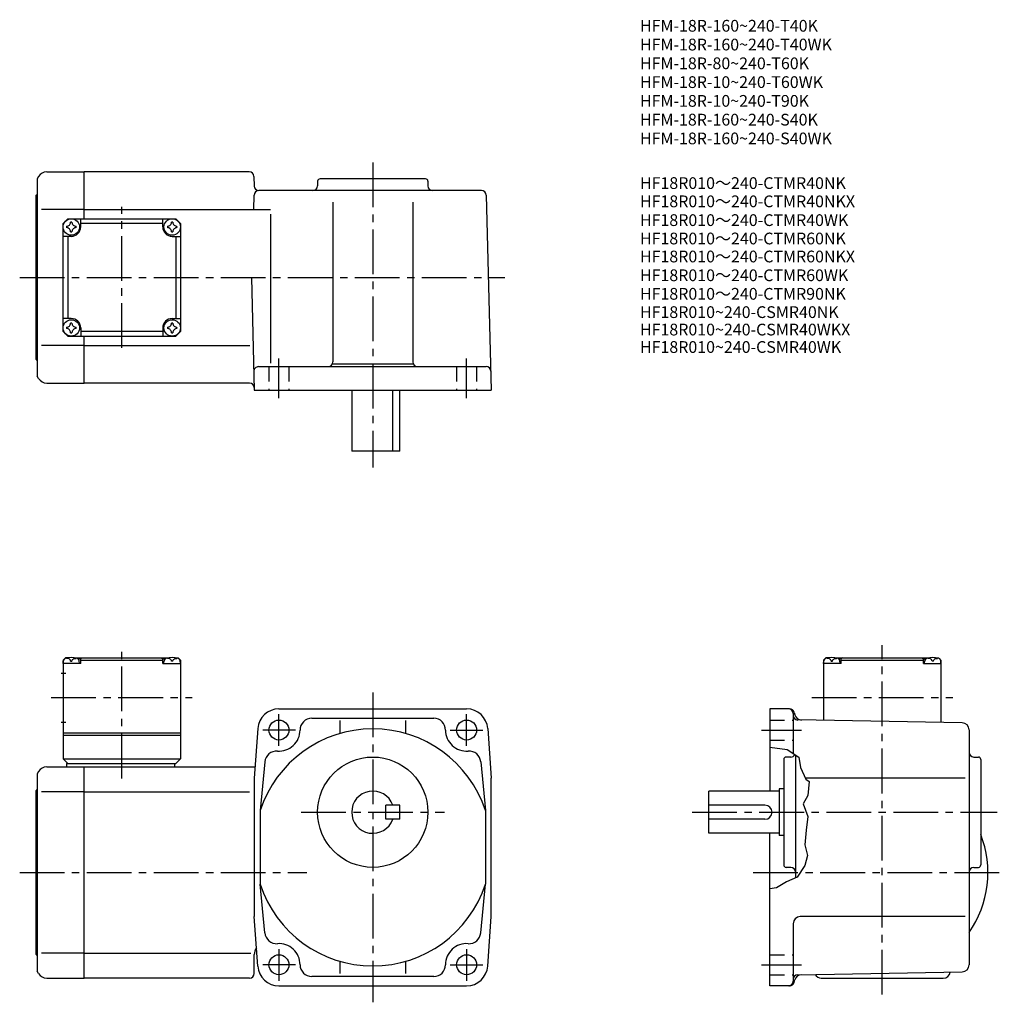
# Model space of a CAD drawing. Extents: x 42 to 462, y 47 to 465.
import ezdxf

# ---------------------------------------------------------------- set-up
doc = ezdxf.new("R2010")
doc.units = 0
doc.header["$LTSCALE"] = 2
doc.header["$MEASUREMENT"] = 0
doc.linetypes.add('HIDDEN2', pattern=[4.7625, 3.175, -1.5875])
doc.linetypes.add('sekkei(A2)', pattern=[14.2875, 9.525, -1.5875, 1.5875, -1.5875])
doc.layers.get('0').update_dxf_attribs({"linetype": 'CONTINUOUS'})
for name, color, linetype in [('CENTER', 3, 'sekkei(A2)'), ('HIDS', 1, 'HIDDEN2'), ('HOJO', 4, 'CONTINUOUS'), ('TITLE_C', 4, 'CONTINUOUS')]:
    doc.layers.add(name, color=color, linetype=linetype)
doc.layers.add('TITLE', color=4, linetype='CONTINUOUS', plot=False)
doc.styles.get("Standard").update_dxf_attribs({"font": 'simplex.shx', "bigfont": 'extfont.shx'})

msp = doc.modelspace()

# ---------------------------------------------------------------- linework, layer by layer
for p, q in [((53.88, 400.46), (69.84, 400.46)), ((140.18, 400.46), (69.84, 400.46)), ((69.84, 380.46), (69.84, 400.46)), ((50.42, 398.46), (49.84, 397.46)), ((49.84, 397.46), (49.84, 313.46)), ((142.18, 398.51), (142.29, 394.41)), ((169.34, 396.46), (169.34, 394.46)), ((215.34, 397.46), (170.34, 397.46)), ((216.34, 396.46), (216.34, 394.46)), ((49.34, 320.46), (49.34, 390.46)), ((142.13, 384.46), (142.29, 390.51)), ((239.17, 392.46), (144.29, 392.46)), ((241.17, 390.51), (243.34, 307.46)), ((175.84, 387.46), (175.84, 319.46)), ((209.84, 387.46), (209.84, 319.46)), ((69.84, 384.46), (51.59, 384.46)), ((69.84, 384.46), (149.18, 384.46)), ((149.18, 382.46), (149.18, 319)), ((60.84, 378.46), (62.84, 380.46)), ((60.84, 378.46), (62.84, 380.46)), ((60.84, 332.46), (60.84, 378.46)), ((62.84, 380.46), (108.84, 380.46)), ((68.34, 376.96), (68.34, 380.46)), ((103.34, 378.46), (68.34, 378.46)), ((103.34, 376.96), (103.34, 380.46)), ((110.84, 378.46), (108.84, 380.46)), ((110.84, 378.46), (108.84, 380.46)), ((110.84, 378.46), (108.84, 380.46)), ((110.84, 378.46), (110.84, 332.46)), ((64.34, 372.96), (60.84, 372.96)), ((62.84, 372.96), (62.84, 337.96)), ((107.34, 372.96), (110.84, 372.96)), ((108.84, 372.96), (108.84, 337.96)), ((141.08, 355.46), (142.34, 307.46)), ((64.34, 337.96), (60.84, 337.96)), ((107.34, 337.96), (110.84, 337.96)), ((60.84, 332.46), (62.84, 330.46)), ((68.34, 333.96), (68.34, 330.46)), ((103.34, 332.46), (68.34, 332.46)), ((103.34, 333.96), (103.34, 330.46)), ((108.84, 330.46), (110.84, 332.46)), ((110.84, 332.46), (108.84, 330.46)), ((62.84, 330.46), (108.84, 330.46)), ((69.84, 310.46), (69.84, 330.46)), ((69.84, 326.46), (51.59, 326.46)), ((69.84, 326.46), (140.46, 326.46)), ((144.13, 317.46), (241.13, 317.46)), ((175.7, 318.72), (209.98, 318.72)), ((50.42, 312.46), (49.84, 313.46)), ((53.88, 310.46), (69.84, 310.46)), ((140.31, 310.46), (69.84, 310.46)), ((142.34, 307.46), (243.34, 307.46)), ((183.84, 307.46), (183.84, 281.46)), ((201.33, 281.46), (201.33, 307.46)), ((204.34, 281.46), (204.34, 307.46)), ((204.34, 281.46), (183.84, 281.46)), ((61.84, 193.43), (60.84, 192.43)), ((63, 193.43), (61.84, 193.43)), ((62.31, 193.08), (62.29, 193.29)), ((65.68, 193.43), (106, 193.43)), ((66.37, 193.08), (66.39, 193.29)), ((68.84, 193.43), (68.34, 192.93)), ((102.84, 193.43), (103.34, 192.93)), ((105.31, 193.08), (105.29, 193.29)), ((108.68, 193.43), (109.84, 193.43)), ((109.37, 193.08), (109.39, 193.29)), ((109.84, 193.43), (110.84, 192.43)), ((386.01, 193.43), (385.01, 192.43)), ((387.17, 193.43), (386.01, 193.43)), ((386.48, 193.08), (386.46, 193.29)), ((389.85, 193.43), (430.17, 193.43)), ((390.54, 193.08), (390.56, 193.29)), ((393.01, 193.43), (392.51, 192.93)), ((427.01, 193.43), (427.51, 192.93)), ((429.48, 193.08), (429.46, 193.29)), ((432.85, 193.43), (434.01, 193.43)), ((433.54, 193.08), (433.56, 193.29)), ((434.01, 193.43), (435.01, 192.43)), ((60.84, 192.43), (60.84, 150.43)), ((60.84, 190.93), (60.94, 192.05)), ((68.34, 190.93), (60.84, 190.93)), ((64.05, 192.01), (64.63, 192.01)), ((68.34, 192.93), (67.29, 192.93)), ((67.84, 190.93), (67.74, 192.05)), ((68.34, 190.93), (68.34, 192.93)), ((68.34, 192.43), (103.34, 192.43)), ((103.34, 190.93), (103.34, 192.93)), ((103.34, 192.93), (104.4, 192.93)), ((103.34, 190.93), (110.84, 190.93)), ((103.84, 190.93), (103.94, 192.05)), ((107.63, 192.01), (107.05, 192.01)), ((110.84, 190.93), (110.74, 192.05)), ((110.84, 192.43), (110.84, 150.43)), ((385.01, 192.43), (385.01, 166.71)), ((385.01, 190.93), (385.11, 192.05)), ((392.51, 190.93), (385.01, 190.93)), ((388.22, 192.01), (388.8, 192.01)), ((392.51, 192.93), (391.45, 192.93)), ((392.01, 190.93), (391.91, 192.05)), ((392.51, 190.93), (392.51, 192.93)), ((392.51, 192.43), (427.51, 192.43)), ((427.51, 190.93), (427.51, 192.93)), ((427.51, 192.93), (428.56, 192.93)), ((427.51, 190.93), (435.01, 190.93)), ((428.01, 190.93), (428.11, 192.05)), ((431.8, 192.01), (431.22, 192.01)), ((435.01, 190.93), (434.91, 192.05)), ((435.01, 192.43), (435.01, 165.84)), ((59.97, 186.93), (61.97, 186.93)), ((152.84, 171.63), (232.84, 171.63)), ((362.01, 171.63), (362.01, 136.63)), ((370.48, 171.63), (362.01, 171.63)), ((372.01, 169.63), (372.01, 152.7)), ((372.41, 170.15), (372.69, 169.1)), ((59.97, 165.93), (61.97, 165.93)), ((166.84, 167.63), (218.84, 167.63)), ((178.84, 166.7), (178.84, 161.15)), ((206.84, 166.7), (206.84, 161.15)), ((444.06, 165.68), (373.98, 166.91)), ((60.84, 161.43), (110.84, 161.43)), ((60.84, 160.43), (110.84, 160.43)), ((143.86, 163.28), (142.34, 142.13)), ((241.82, 163.28), (243.34, 142.13)), ((447.01, 162.68), (447.01, 62.58)), ((371.01, 151.13), (369.01, 151.13)), ((373.01, 152.05), (373.01, 99.69)), ((449.01, 151.13), (451.01, 151.13)), ((53.88, 146.93), (69.84, 146.93)), ((60.84, 150.43), (110.84, 150.43)), ((60.84, 150.43), (62.84, 148.43)), ((62.34, 148.43), (108.84, 148.43)), ((62.34, 148.43), (62.34, 146.93)), ((69.84, 146.93), (142.69, 146.93)), ((69.84, 56.93), (69.84, 146.93)), ((108.34, 148.43), (108.34, 146.93)), ((108.84, 148.43), (110.84, 150.43)), ((146.85, 149.03), (144.84, 128.32)), ((238.83, 149.03), (240.84, 128.32)), ((368.01, 150.13), (368.01, 105.13)), ((452.01, 150.13), (452.01, 105.13)), ((50.42, 144.93), (49.84, 143.93)), ((49.84, 143.93), (49.84, 59.93)), ((142.34, 142.13), (142.34, 83.13)), ((243.34, 83.13), (243.34, 142.13)), ((445.32, 142.13), (377.18, 142.13)), ((49.34, 66.93), (49.34, 136.93)), ((69.84, 136.34), (51.59, 136.34)), ((69.84, 136.34), (140.34, 136.34)), ((366.01, 136.63), (336.01, 136.63)), ((336.01, 118.63), (336.01, 136.63)), ((366.01, 137.63), (366.01, 117.63)), ((368.01, 137.63), (366.01, 137.63)), ((204.34, 130.63), (198.34, 130.63)), ((198.34, 124.63), (198.34, 130.63)), ((204.34, 124.63), (204.34, 130.63)), ((360.01, 130.63), (336.01, 130.63)), ((144.84, 128.32), (144.84, 96.94)), ((240.84, 128.32), (240.84, 96.94)), ((204.34, 124.63), (198.34, 124.63)), ((360.01, 124.63), (336.01, 124.63)), ((366.01, 118.63), (336.01, 118.63)), ((362.01, 53.63), (362.01, 118.63)), ((368.01, 117.63), (366.01, 117.63)), ((371.02, 104.13), (369.01, 104.13)), ((449.01, 104.13), (451.01, 104.13)), ((146.85, 76.24), (144.84, 96.94)), ((238.83, 76.24), (240.84, 96.94)), ((143.86, 61.98), (142.34, 83.13)), ((241.82, 61.98), (243.34, 83.13)), ((372.01, 80.13), (372.01, 55.63)), ((445.32, 83.13), (375.01, 83.13)), ((69.84, 67.52), (51.59, 67.52)), ((69.84, 67.52), (140.84, 67.52)), ((142.34, 58.93), (142.34, 66.93)), ((178.84, 64.11), (178.84, 58.84)), ((206.84, 64.11), (206.84, 58.84)), ((50.42, 58.93), (49.84, 59.93)), ((373.98, 58.36), (444.06, 59.58)), ((53.88, 56.93), (69.84, 56.93)), ((140.34, 56.93), (69.84, 56.93)), ((218.84, 57.63), (166.84, 57.63)), ((372.41, 55.11), (372.69, 56.16)), ((384.01, 56.93), (436.01, 56.93)), ((152.84, 53.63), (232.84, 53.63)), ((370.48, 53.63), (362.01, 53.63))]:
    msp.add_line(p, q)
for centre, radius in [((64.34, 376.96), 3.5), ((107.34, 376.96), 3.5), ((64.34, 333.96), 3.5), ((107.34, 333.96), 3.5), ((152.84, 162.63), 4.25), ((232.84, 162.63), 4.25), ((192.84, 127.63), 23.5), ((152.84, 62.63), 4.25), ((232.84, 62.63), 4.25)]:
    msp.add_circle(centre, radius)
for centre, radius, start, end in [((53.88, 396.46), 4, 90, 150.0004), ((140.18, 398.46), 2, 1.5, 90), ((170.34, 396.46), 1, 90, 180), ((215.34, 396.46), 1, 0, 90), ((49.34, 390.96), 0.5, 270, 0), ((144.29, 394.46), 2, 181.5, 270), ((144.29, 390.46), 2, 90, 178.5), ((167.34, 394.46), 2, 270, 0), ((218.34, 394.46), 2, 180, 270), ((239.17, 390.46), 2, 1.5, 90), ((62.31, 378.99), 1.74, 269.9987, 0.0013), ((64.34, 376.96), 2.05, 90, 98.062), ((64.34, 376.96), 2.05, 81.938, 90), ((66.37, 378.99), 1.74, 179.9987, 270.0013), ((105.31, 378.99), 1.74, 269.9987, 0.0013), ((107.34, 376.96), 2.05, 90, 98.062), ((107.34, 376.96), 2.05, 81.938, 90), ((109.37, 378.99), 1.74, 179.9987, 270.0013), ((64.34, 376.96), 2.05, 171.938, 180), ((64.34, 376.96), 2.05, 180, 188.062), ((62.31, 374.93), 1.74, 359.9987, 90.0013), ((64.34, 376.96), 2.05, 261.938, 270), ((64.34, 376.96), 4, 270, 0), ((64.34, 376.96), 2.05, 270, 278.062), ((66.37, 374.93), 1.74, 89.9987, 180.0013), ((64.34, 376.96), 2.05, 0, 8.062), ((64.34, 376.96), 2.05, 351.938, 0), ((107.34, 376.96), 4, 180, 270), ((107.34, 376.96), 2.05, 171.938, 180), ((107.34, 376.96), 2.05, 180, 188.062), ((105.31, 374.93), 1.74, 359.9987, 90.0013), ((107.34, 376.96), 2.05, 261.938, 270), ((107.34, 376.96), 2.05, 270, 278.062), ((109.37, 374.93), 1.74, 89.9987, 180.0013), ((107.34, 376.96), 2.05, 0, 8.062), ((107.34, 376.96), 2.05, 351.938, 0), ((62.31, 335.99), 1.74, 269.9987, 0.0013), ((64.34, 333.96), 2.05, 90, 98.062), ((64.34, 333.96), 4, 0, 90), ((64.34, 333.96), 2.05, 81.938, 90), ((66.37, 335.99), 1.74, 179.9987, 270.0013), ((107.34, 333.96), 4, 90, 180), ((105.31, 335.99), 1.74, 269.9987, 0.0013), ((107.34, 333.96), 2.05, 90, 98.062), ((107.34, 333.96), 2.05, 81.938, 90), ((109.37, 335.99), 1.74, 179.9987, 270.0013), ((64.34, 333.96), 2.05, 171.938, 180), ((64.34, 333.96), 2.05, 180, 188.062), ((62.31, 331.93), 1.74, 359.9987, 90.0013), ((64.34, 333.96), 2.05, 261.938, 270), ((64.34, 333.96), 2.05, 270, 278.062), ((66.37, 331.93), 1.74, 89.9987, 180.0013), ((64.34, 333.96), 2.05, 0, 8.062), ((64.34, 333.96), 2.05, 351.938, 0), ((107.34, 333.96), 2.05, 171.938, 180), ((107.34, 333.96), 2.05, 180, 188.062), ((105.31, 331.93), 1.74, 359.9987, 90.0013), ((107.34, 333.96), 2.05, 261.938, 270), ((107.34, 333.96), 2.05, 270, 278.062), ((109.37, 331.93), 1.74, 89.9987, 180.0013), ((107.34, 333.96), 2.05, 0, 8.062), ((107.34, 333.96), 2.05, 351.938, 0), ((49.34, 319.96), 0.5, 0, 90), ((173.84, 319.46), 2, 270, 0), ((211.84, 319.46), 2, 180, 270), ((144.13, 315.46), 2, 90, 181.5), ((241.13, 315.46), 2, 1.5, 90), ((53.88, 314.46), 4, 209.9996, 270), ((140.31, 308.46), 2, 1.5, 90), ((62.23, 191.94), 1.3, 105.8809, 175), ((64.34, 184.53), 9, 74.1191, 105.8809), ((66.45, 191.94), 1.3, 5, 74.1191), ((105.23, 191.94), 1.3, 105.8809, 175), ((107.34, 184.53), 9, 74.1191, 105.8809), ((109.45, 191.94), 1.3, 5, 74.1191), ((386.4, 191.94), 1.3, 105.8809, 175), ((388.51, 184.53), 9, 74.1191, 105.8809), ((390.62, 191.94), 1.3, 5, 74.1191), ((429.4, 191.94), 1.3, 105.8809, 175), ((431.51, 184.53), 9, 74.1191, 105.8809), ((433.62, 191.94), 1.3, 5, 74.1191), ((152.84, 162.63), 9, 90, 175.8799), ((232.84, 162.63), 9, 4.1201, 90), ((370.01, 169.63), 2, 0, 90), ((370.48, 169.63), 2, 15.0005, 90), ((374.01, 168.9), 2, 180, 269.0006), ((375.59, 169.88), 3, 195.0005, 269.0005), ((166.84, 162.63), 5, 90, 180), ((218.84, 162.63), 5, 0, 90), ((444.01, 162.68), 3, 0, 89.0004), ((192.84, 112.63), 50.5, 18.1038, 161.8962), ((152.84, 162.63), 9, 265.8793, 0), ((232.84, 162.63), 9, 180, 274.1207), ((151.83, 148.67), 5, 85.8798, 175.8795), ((233.85, 148.67), 5, 4.1205, 94.1202), ((369.01, 150.13), 1, 90, 180), ((371.01, 153.13), 2, 270, 332.3133), ((449.01, 153.13), 2, 180, 270), ((451.01, 150.13), 1, 0, 90), ((53.88, 142.93), 4, 90, 150.0004), ((49.34, 137.43), 0.5, 270, 0), ((192.84, 127.63), 9, 19.4712, 340.5288), ((360.01, 127.63), 3, 270, 90), ((410.01, 101.93), 45, 325.3079, 21.0394), ((369.01, 105.13), 1, 180, 270), ((451.01, 105.13), 1, 270, 0), ((371.01, 102.13), 2, 0, 90), ((449.01, 102.13), 2, 90, 180), ((192.84, 112.63), 50.5, 198.1038, 341.8962), ((375.01, 80.13), 3, 90, 180), ((151.83, 76.59), 5, 184.1205, 274.1202), ((233.85, 76.59), 5, 265.8798, 355.8795), ((152.84, 62.63), 9, 0, 94.1202), ((232.84, 62.63), 9, 85.8798, 180), ((147.34, 66.93), 5, 143.9948, 180), ((49.34, 66.43), 0.5, 0, 90), ((53.88, 60.93), 4, 209.9996, 270), ((140.34, 58.93), 2, 270, 0), ((152.84, 62.63), 9, 184.1201, 270), ((166.84, 62.63), 5, 180, 270), ((218.84, 62.63), 5, 270, 0), ((232.84, 62.63), 9, 270, 355.8799), ((436.01, 59.93), 3, 270, 351.5619), ((444.01, 62.58), 3, 271.0003, 0), ((370.01, 55.63), 2, 270, 0), ((370.48, 55.63), 2, 270, 345), ((374.01, 56.36), 2, 91.0004, 180), ((375.59, 55.38), 3, 91.0005, 165.0002), ((384.01, 59.93), 3, 208.8119, 270), ((370.51, 55.13), 1.5, 270, 292.6569)]:
    msp.add_arc(centre, radius, start, end)
for points in [[(64.05, 192.01), (64.03, 192.17), (63.98, 192.52), (63.54, 192.95), (62.94, 193.17), (62.51, 193.1), (62.31, 193.08)], [(64.63, 192.01), (64.65, 192.17), (64.7, 192.52), (65.14, 192.95), (65.74, 193.17), (66.17, 193.1), (66.37, 193.08)], [(107.05, 192.01), (107.03, 192.17), (106.98, 192.52), (106.54, 192.95), (105.94, 193.17), (105.51, 193.1), (105.31, 193.08)], [(107.63, 192.01), (107.65, 192.17), (107.7, 192.52), (108.14, 192.95), (108.74, 193.17), (109.17, 193.1), (109.37, 193.08)], [(388.22, 192.01), (388.2, 192.17), (388.15, 192.52), (387.71, 192.95), (387.11, 193.17), (386.68, 193.1), (386.48, 193.08)], [(388.8, 192.01), (388.82, 192.17), (388.87, 192.52), (389.31, 192.95), (389.91, 193.17), (390.34, 193.1), (390.54, 193.08)], [(431.22, 192.01), (431.2, 192.17), (431.15, 192.52), (430.71, 192.95), (430.11, 193.17), (429.68, 193.1), (429.48, 193.08)], [(431.8, 192.01), (431.82, 192.17), (431.87, 192.52), (432.31, 192.95), (432.91, 193.17), (433.34, 193.1), (433.54, 193.08)]]:
    msp.add_open_spline(points, degree=3, knots=[0, 0, 0, 0, 0.460136, 1.049887, 1.713743, 2.320348, 2.320348, 2.320348, 2.320348])
at = {"layer": 'CENTER'}
for p, q in [((192.84, 404.46), (192.84, 274.46)), ((85.84, 325.42), (85.84, 385.51)), ((42.34, 355.46), (249.08, 355.46)), ((152.84, 303.96), (152.84, 320.96)), ((232.84, 303.96), (232.84, 320.96)), ((85.84, 142.04), (85.84, 198.82)), ((410.01, 49.93), (410.01, 198.82)), ((55.8, 176.43), (115.88, 176.43)), ((192.84, 178.63), (192.84, 46.63)), ((379.97, 176.43), (440.05, 176.43)), ((152.84, 155.93), (152.84, 169.43)), ((232.84, 155.93), (232.84, 169.43)), ((159.84, 162.63), (145.97, 162.63)), ((225.84, 162.63), (239.72, 162.63)), ((358.51, 162.63), (375.51, 162.63)), ((162.34, 127.63), (223.34, 127.63)), ((329.01, 127.63), (459.01, 127.63)), ((42.34, 101.93), (164.73, 101.93)), ((355.01, 101.93), (462.01, 101.93)), ((152.84, 69.33), (152.84, 55.83)), ((232.84, 69.33), (232.84, 55.83)), ((159.84, 62.63), (145.97, 62.63)), ((225.84, 62.63), (239.72, 62.63)), ((358.51, 62.63), (375.51, 62.63))]:
    msp.add_line(p, q, dxfattribs=at)
at = {"layer": 'HIDS'}
for p, q in [((148.59, 317.46), (148.59, 307.46)), ((157.09, 317.46), (157.09, 307.46)), ((228.59, 317.46), (228.59, 307.46)), ((237.09, 317.46), (237.09, 307.46)), ((362.01, 166.88), (372.01, 166.88)), ((362.01, 158.38), (372.01, 158.38)), ((362.01, 66.88), (372.01, 66.88)), ((362.01, 58.38), (372.01, 58.38))]:
    msp.add_line(p, q, dxfattribs=at)
at = {"layer": 'HOJO'}
msp.add_lwpolyline([(362.01, 155.35), (369.45, 154.37), (374.45, 151.12), (375.2, 146.68), (377.36, 141.7), (378.82, 140.74), (378.32, 134.74), (376.32, 131.24), (378.2, 125.74), (377.57, 119.99), (376.95, 113.74), (378.07, 109.12), (376.95, 104.87), (373.7, 99.99), (369.2, 97.99), (364.95, 95.37), (362.01, 94.97)], dxfattribs=at)

# ---------------------------------------------------------------- texts
at = {"layer": 'TITLE'}
for s, p in [('HFM-18R-160~240-T40K', (306.72, 460.18)), ('HFM-18R-160~240-T40WK', (306.72, 452.18)), ('HFM-18R-80~240-T60K', (306.72, 444.18)), ('HFM-18R-10~240-T60WK', (306.72, 436.18)), ('HFM-18R-10~240-T90K', (306.72, 428.18)), ('HFM-18R-160~240-S40K', (306.72, 420.18)), ('HFM-18R-160~240-S40WK', (306.72, 412.18))]:
    msp.add_text(s, height=5, dxfattribs=at).set_placement(p)
at = {"layer": 'TITLE_C'}
for s, p in [('HF18R010～240-CTMR40NK', (306.72, 393.16)), ('HF18R010～240-CTMR40NKX', (306.72, 385.38)), ('HF18R010～240-CTMR40WK', (306.72, 377.38)), ('HF18R010～240-CTMR60NK', (306.72, 369.55)), ('HF18R010～240-CTMR60NKX', (306.72, 361.88)), ('HF18R010～240-CTMR60WK', (306.72, 353.88)), ('HF18R010～240-CTMR90NK', (306.72, 345.98)), ('HF18R010~240-CSMR40NK', (306.72, 338.18)), ('HF18R010~240-CSMR40WKX', (306.72, 330.75)), ('HF18R010~240-CSMR40WK', (306.72, 323.32))]:
    msp.add_text(s, height=5, dxfattribs=at).set_placement(p)

doc.saveas('drawing.dxf')
